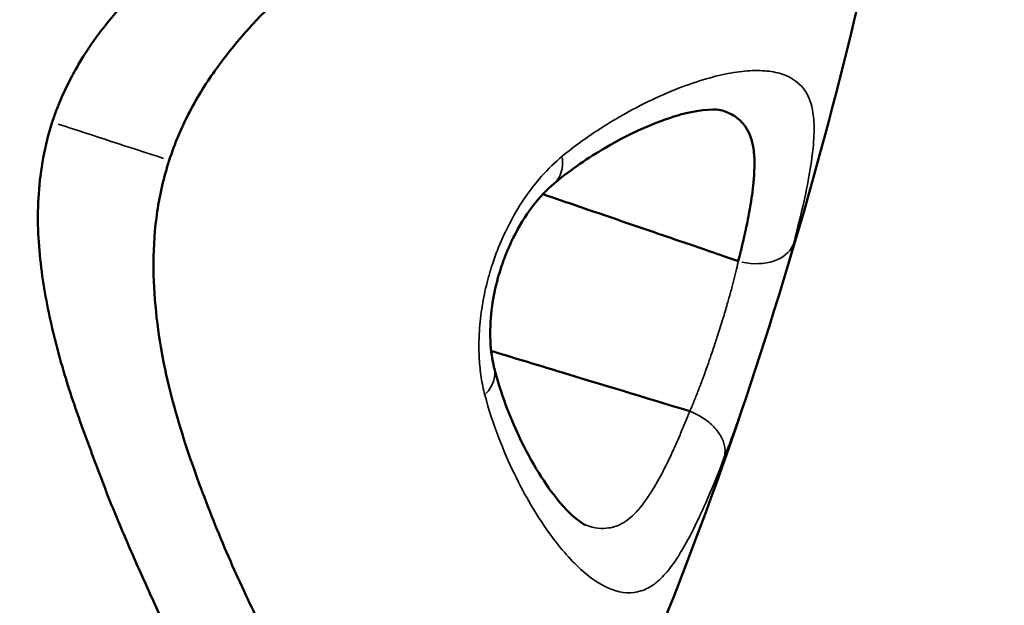
# Model space of a CAD drawing. Units: millimetres. Extents: x -6673 to 15823, y 0 to 13673.
# Drawn here: x -5778 to -5763, y 10699 to 10708 of the extents above; entities that cross this region are included whole.
import ezdxf

# ---------------------------------------------------------------- set-up
doc = ezdxf.new("R2010")
doc.units = ezdxf.units.MM
doc.layers.add('MD_Visible', color=7, linetype='Continuous', lineweight=50)
doc.layers.add('MD_Visible Narrow', color=7, linetype='Continuous', lineweight=35)
doc.styles.get("Standard").update_dxf_attribs({"font": 'Square-721-BT.ttf'})
doc.dimstyles.new('OLCU', dxfattribs={"dimtxt": 300, "dimasz": 150, "dimexe": 0.18, "dimexo": 0.0625, "dimgap": 50, "dimtad": 1, "dimdec": 0, "dimlfac": 0.1, "dimrnd": 5, "dimzin": 0, "dimdsep": 46, "dimtxsty": 'Standard', "dimcen": 0.09, "dimse1": 1, "dimse2": 1, "dimadec": 0, "dimazin": 0, "dimtfac": 1, "dimtdec": 0, "dimtofl": 0, "dimtmove": 0, "dimatfit": 3, "dimfxl": 1, "dimtolj": 1, "dimtzin": 0, "dimarcsym": 0})

# ---------------------------------------------------------------- blocks, each defined once
blk = doc.blocks.new('CustomObjectsInViewport6_0')
at = {"layer": 'MD_Visible', "extrusion": (0, 0, -1)}
blk.add_ellipse((4654.697, 9903.185), major_axis=(-119.085, 21.441), ratio=1, start_param=1.873789, end_param=4.681436, dxfattribs=at)
at = {"layer": 'MD_Visible'}
blk.add_ellipse((4654.697, 9903.182), major_axis=(123.022, -22.15), ratio=1, start_param=4.737947, end_param=6.423503, dxfattribs=at)
for points, knots in [([(4667.153, 9874.234), (4667.245, 9874.517), (4667.242, 9875.121), (4666.921, 9876.703), (4666.621, 9877.695), (4665.745, 9880.242), (4665.116, 9881.935), (4663.856, 9885.83), (4663.144, 9888.086), (4662.344, 9892.921), (4662.068, 9895.518), (4662.53, 9899.218), (4662.833, 9900.374), (4663.777, 9902.437), (4664.375, 9903.382), (4665.937, 9905.513), (4666.961, 9906.663), (4669.891, 9909.672), (4671.998, 9911.255), (4675.65, 9913.915), (4677.308, 9915.001), (4679.89, 9916.849), (4680.874, 9917.678), (4681.496, 9918.497), (4681.594, 9918.679), (4681.638, 9918.813)], [0, 0, 0, 0, 0.554, 0.554, 1.106693, 1.106693, 1.805369, 1.805369, 2.572117, 2.572117, 3.3473, 3.3473, 3.69565, 3.69565, 4.029115, 4.029115, 4.499094, 4.499094, 5.34244, 5.34244, 6.117203, 6.117203, 6.880972, 6.880972, 7.143778, 7.143778, 7.143778, 7.143778]), ([(4686.315, 9902.942), (4685.52, 9898.222), (4684.156, 9893.348), (4681.682, 9887.303), (4680.996, 9885.792), (4680.265, 9884.324)], [0, 0, 0, 0, 1.467401, 1.467401, 1.970108, 1.970108, 1.970108, 1.970108]), ([(4679.453, 9902.359), (4679.443, 9902.354), (4679.434, 9902.349), (4679.425, 9902.344), (4679.352, 9902.304), (4679.279, 9902.264), (4679.208, 9902.224), (4679.137, 9902.184), (4679.067, 9902.145), (4678.998, 9902.106), (4678.929, 9902.068), (4678.86, 9902.029), (4678.793, 9901.991), (4678.777, 9901.982), (4678.762, 9901.973), (4678.746, 9901.964), (4678.694, 9901.935), (4678.643, 9901.907), (4678.593, 9901.878), (4678.526, 9901.84), (4678.461, 9901.803), (4678.396, 9901.766), (4678.337, 9901.732), (4678.278, 9901.698), (4678.221, 9901.665), (4678.183, 9901.644), (4678.147, 9901.622), (4678.11, 9901.601), (4678.079, 9901.583), (4678.048, 9901.565), (4678.018, 9901.547), (4678.002, 9901.538), (4677.987, 9901.529), (4677.971, 9901.52), (4677.922, 9901.491), (4677.873, 9901.463), (4677.825, 9901.435), (4677.775, 9901.405), (4677.725, 9901.375), (4677.677, 9901.346), (4677.622, 9901.313), (4677.569, 9901.281), (4677.517, 9901.249), (4677.459, 9901.213), (4677.403, 9901.179), (4677.349, 9901.145), (4677.324, 9901.129), (4677.299, 9901.113), (4677.274, 9901.097), (4677.262, 9901.09), (4677.25, 9901.082), (4677.238, 9901.074), (4677.181, 9901.039), (4677.127, 9901.004), (4677.074, 9900.97), (4677.019, 9900.935), (4676.967, 9900.901), (4676.916, 9900.868), (4676.862, 9900.833), (4676.81, 9900.799), (4676.761, 9900.766), (4676.729, 9900.745), (4676.698, 9900.724), (4676.668, 9900.704), (4676.631, 9900.679), (4676.596, 9900.655), (4676.562, 9900.633), (4676.555, 9900.628), (4676.548, 9900.623), (4676.541, 9900.619), (4676.535, 9900.614), (4676.528, 9900.61), (4676.521, 9900.606), (4676.489, 9900.584), (4676.459, 9900.564), (4676.43, 9900.544), (4676.399, 9900.524), (4676.371, 9900.505), (4676.344, 9900.487), (4676.33, 9900.477), (4676.316, 9900.468), (4676.303, 9900.459), (4676.279, 9900.443), (4676.257, 9900.428), (4676.236, 9900.414), (4676.228, 9900.408), (4676.22, 9900.403), (4676.212, 9900.397), (4676.198, 9900.388), (4676.185, 9900.379), (4676.173, 9900.371), (4676.167, 9900.367), (4676.162, 9900.363), (4676.156, 9900.359), (4676.153, 9900.357), (4676.15, 9900.355), (4676.148, 9900.353), (4676.146, 9900.352), (4676.145, 9900.352), (4676.144, 9900.351), (4676.143, 9900.35), (4676.142, 9900.35), (4676.142, 9900.349), (4676.142, 9900.349), (4676.142, 9900.349), (4676.141, 9900.349), (4676.141, 9900.349), (4676.141, 9900.349), (4676.141, 9900.349), (4676.141, 9900.349), (4676.141, 9900.349), (4676.14, 9900.348), (4676.097, 9900.318), (4676.054, 9900.288), (4676.01, 9900.258), (4675.987, 9900.242), (4675.964, 9900.226), (4675.941, 9900.21), (4675.935, 9900.206), (4675.929, 9900.202), (4675.924, 9900.198), (4675.888, 9900.172), (4675.852, 9900.147), (4675.816, 9900.121), (4675.803, 9900.112), (4675.791, 9900.103), (4675.779, 9900.095), (4675.773, 9900.09), (4675.767, 9900.086), (4675.762, 9900.082), (4675.753, 9900.075), (4675.744, 9900.069), (4675.735, 9900.062), (4675.73, 9900.059), (4675.726, 9900.056), (4675.721, 9900.053), (4675.718, 9900.05), (4675.714, 9900.048), (4675.711, 9900.045), (4675.707, 9900.042), (4675.707, 9900.042), (4675.706, 9900.041), (4675.699, 9900.036), (4675.688, 9900.028), (4675.673, 9900.017), (4675.657, 9900.005), (4675.636, 9899.989), (4675.61, 9899.97), (4675.599, 9899.962), (4675.588, 9899.953), (4675.576, 9899.944), (4675.549, 9899.924), (4675.519, 9899.9), (4675.485, 9899.874), (4675.473, 9899.865), (4675.461, 9899.855), (4675.448, 9899.845), (4675.424, 9899.826), (4675.397, 9899.805), (4675.369, 9899.783), (4675.355, 9899.772), (4675.341, 9899.76), (4675.326, 9899.749), (4675.319, 9899.743), (4675.311, 9899.737), (4675.304, 9899.73), (4675.3, 9899.727), (4675.296, 9899.724), (4675.292, 9899.721), (4675.288, 9899.718), (4675.283, 9899.713), (4675.281, 9899.712), (4675.246, 9899.683), (4675.211, 9899.655), (4675.177, 9899.626), (4675.117, 9899.577), (4675.058, 9899.527), (4674.999, 9899.476), (4674.957, 9899.44), (4674.916, 9899.403), (4674.874, 9899.366), (4674.781, 9899.282), (4674.688, 9899.196), (4674.596, 9899.107), (4674.564, 9899.076), (4674.531, 9899.044), (4674.499, 9899.012), (4674.482, 9898.995), (4674.466, 9898.978), (4674.449, 9898.961), (4674.413, 9898.925), (4674.378, 9898.888), (4674.343, 9898.851), (4674.319, 9898.826), (4674.295, 9898.8), (4674.272, 9898.775), (4674.224, 9898.723), (4674.177, 9898.67), (4674.13, 9898.616), (4674.062, 9898.536), (4673.995, 9898.455), (4673.93, 9898.371), (4673.866, 9898.29), (4673.805, 9898.206), (4673.745, 9898.12), (4673.729, 9898.096), (4673.713, 9898.072), (4673.696, 9898.047), (4673.682, 9898.025), (4673.667, 9898.003), (4673.653, 9897.981), (4673.643, 9897.965), (4673.632, 9897.949), (4673.622, 9897.933), (4673.581, 9897.867), (4673.541, 9897.799), (4673.502, 9897.73), (4673.453, 9897.642), (4673.406, 9897.552), (4673.362, 9897.461), (4673.315, 9897.364), (4673.272, 9897.266), (4673.233, 9897.166), (4673.202, 9897.087), (4673.173, 9897.008), (4673.147, 9896.928)], [0, 0, 0, 0, 0.002558, 0.002558, 0.002558, 0.02318, 0.02318, 0.02318, 0.043678, 0.043678, 0.043678, 0.06418, 0.06418, 0.06418, 0.068991, 0.068991, 0.068991, 0.084774, 0.084774, 0.084774, 0.105708, 0.105708, 0.105708, 0.125, 0.125, 0.125, 0.137458, 0.137458, 0.137458, 0.148169, 0.148169, 0.148169, 0.153599, 0.153599, 0.153599, 0.171111, 0.171111, 0.171111, 0.189634, 0.189634, 0.189634, 0.210567, 0.210567, 0.210567, 0.233796, 0.233796, 0.233796, 0.24464, 0.24464, 0.24464, 0.25, 0.25, 0.25, 0.275144, 0.275144, 0.275144, 0.301309, 0.301309, 0.301309, 0.32941, 0.32941, 0.32941, 0.347664, 0.347664, 0.347664, 0.370378, 0.370378, 0.370378, 0.375, 0.375, 0.375, 0.37959, 0.37959, 0.37959, 0.401824, 0.401824, 0.401824, 0.425179, 0.425179, 0.425179, 0.4375, 0.4375, 0.4375, 0.459817, 0.459817, 0.459817, 0.46875, 0.46875, 0.46875, 0.484375, 0.484375, 0.484375, 0.492187, 0.492187, 0.492187, 0.496094, 0.496094, 0.496094, 0.498047, 0.498047, 0.498047, 0.499023, 0.499023, 0.499023, 0.499268, 0.499268, 0.499268, 0.499634, 0.499634, 0.499634, 0.5, 0.5, 0.5, 0.518719, 0.518719, 0.518719, 0.528767, 0.528767, 0.528767, 0.53125, 0.53125, 0.53125, 0.546875, 0.546875, 0.546875, 0.552161, 0.552161, 0.552161, 0.554687, 0.554687, 0.554687, 0.558594, 0.558594, 0.558594, 0.560547, 0.560547, 0.560547, 0.562012, 0.562012, 0.562012, 0.563673, 0.563673, 0.563673, 0.575304, 0.575304, 0.575304, 0.588434, 0.588434, 0.588434, 0.59375, 0.59375, 0.59375, 0.605352, 0.605352, 0.605352, 0.609375, 0.609375, 0.609375, 0.617188, 0.617188, 0.617188, 0.621094, 0.621094, 0.621094, 0.623047, 0.623047, 0.623047, 0.624023, 0.624023, 0.624023, 0.625, 0.625, 0.625, 0.640339, 0.640339, 0.640339, 0.66665, 0.66665, 0.66665, 0.685269, 0.685269, 0.685269, 0.727386, 0.727386, 0.727386, 0.742259, 0.742259, 0.742259, 0.75, 0.75, 0.75, 0.76661, 0.76661, 0.76661, 0.777758, 0.777758, 0.777758, 0.800499, 0.800499, 0.800499, 0.833761, 0.833761, 0.833761, 0.866021, 0.866021, 0.866021, 0.875, 0.875, 0.875, 0.883109, 0.883109, 0.883109, 0.888879, 0.888879, 0.888879, 0.912707, 0.912707, 0.912707, 0.94299, 0.94299, 0.94299, 0.97498, 0.97498, 0.97498, 1, 1, 1, 1]), ([(4683.362, 9897.115), (4683.322, 9897.126), (4683.096, 9897.14), (4682.457, 9896.964), (4682.05, 9896.8), (4681.348, 9896.389), (4681.085, 9896.216), (4680.818, 9895.993)], [0, 0, 0, 0, 0.2924952, 0.2924952, 0.5692928, 0.5692928, 0.718938, 0.718938, 0.718938, 0.718938]), ([(4683.634, 9894.804), (4683.647, 9894.854), (4683.659, 9894.902), (4683.67, 9894.949), (4683.679, 9894.983), (4683.687, 9895.016), (4683.694, 9895.049), (4683.698, 9895.063), (4683.701, 9895.076), (4683.704, 9895.089), (4683.715, 9895.138), (4683.726, 9895.184), (4683.735, 9895.23), (4683.739, 9895.247), (4683.743, 9895.264), (4683.747, 9895.281), (4683.753, 9895.309), (4683.758, 9895.336), (4683.764, 9895.362), (4683.775, 9895.419), (4683.786, 9895.474), (4683.796, 9895.527), (4683.803, 9895.564), (4683.809, 9895.599), (4683.815, 9895.634), (4683.818, 9895.653), (4683.822, 9895.671), (4683.824, 9895.689), (4683.827, 9895.706), (4683.83, 9895.722), (4683.832, 9895.739), (4683.836, 9895.765), (4683.84, 9895.791), (4683.844, 9895.816), (4683.853, 9895.884), (4683.861, 9895.948), (4683.867, 9896.009), (4683.869, 9896.035), (4683.871, 9896.06), (4683.873, 9896.085), (4683.874, 9896.098), (4683.875, 9896.112), (4683.876, 9896.125), (4683.878, 9896.147), (4683.879, 9896.168), (4683.879, 9896.189), (4683.882, 9896.254), (4683.882, 9896.314), (4683.88, 9896.371), (4683.879, 9896.394), (4683.878, 9896.416), (4683.876, 9896.437), (4683.875, 9896.454), (4683.873, 9896.47), (4683.871, 9896.487), (4683.864, 9896.551), (4683.852, 9896.609), (4683.837, 9896.663), (4683.834, 9896.672), (4683.831, 9896.681), (4683.828, 9896.69), (4683.824, 9896.701), (4683.821, 9896.712), (4683.816, 9896.723), (4683.796, 9896.776), (4683.77, 9896.824), (4683.739, 9896.867), (4683.735, 9896.873), (4683.73, 9896.879), (4683.726, 9896.884), (4683.721, 9896.891), (4683.715, 9896.898), (4683.71, 9896.905), (4683.709, 9896.906), (4683.707, 9896.907), (4683.706, 9896.909), (4683.664, 9896.958), (4683.615, 9896.999), (4683.559, 9897.032), (4683.501, 9897.067), (4683.436, 9897.095), (4683.364, 9897.115), (4683.363, 9897.115), (4683.363, 9897.115), (4683.362, 9897.115)], [0, 0, 0, 0, 0.000204626, 0.000204626, 0.000204626, 0.000354295, 0.000354295, 0.000354295, 0.00041635, 0.00041635, 0.00041635, 0.000640001, 0.000640001, 0.000640001, 0.000725669, 0.000725669, 0.000725669, 0.000864355, 0.000864355, 0.000864355, 0.001159442, 0.001159442, 0.001159442, 0.001361738, 0.001361738, 0.001361738, 0.001469992, 0.001469992, 0.001469992, 0.001568904, 0.001568904, 0.001568904, 0.00172887, 0.00172887, 0.00172887, 0.002153448, 0.002153448, 0.002153448, 0.002332083, 0.002332083, 0.002332083, 0.002431037, 0.002431037, 0.002431037, 0.002593305, 0.002593305, 0.002593305, 0.003100515, 0.003100515, 0.003100515, 0.003300758, 0.003300758, 0.003300758, 0.00345774, 0.00345774, 0.00345774, 0.004083896, 0.004083896, 0.004083896, 0.004188485, 0.004188485, 0.004188485, 0.004322175, 0.004322175, 0.004322175, 0.004987944, 0.004987944, 0.004987944, 0.005077187, 0.005077187, 0.005077187, 0.00518661, 0.00518661, 0.00518661, 0.005211144, 0.005211144, 0.005211144, 0.006025832, 0.006025832, 0.006025832, 0.006865054, 0.006865054, 0.006865054, 0.006872497, 0.006872497, 0.006872497, 0.006872497]), ([(4673.147, 9896.928), (4673.033, 9896.573), (4672.899, 9895.829), (4672.948, 9894.76), (4673.137, 9893.769), (4673.396, 9892.837), (4673.716, 9891.965), (4674.031, 9891.122), (4674.372, 9890.323), (4674.712, 9889.568), (4674.934, 9889.087), (4675.043, 9888.857)], [0, 0, 0, 0, 0.111597, 0.223193, 0.33479, 0.446386, 0.557983, 0.669579, 0.781176, 0.892772, 1, 1, 1, 1]), ([(4676.307, 9889.283), (4676.231, 9889.441), (4676.075, 9889.767), (4675.84, 9890.288), (4675.61, 9890.837), (4675.389, 9891.413), (4675.178, 9892.016), (4674.987, 9892.649), (4674.83, 9893.318), (4674.723, 9894.028), (4674.68, 9894.777), (4674.731, 9895.562), (4674.853, 9896.091), (4674.936, 9896.347)], [0, 0, 0, 0, 0.087126, 0.178413, 0.269701, 0.360988, 0.452276, 0.543563, 0.63485, 0.726138, 0.817425, 0.908713, 1, 1, 1, 1]), ([(4680.818, 9895.993), (4680.712, 9895.904), (4680.595, 9895.783), (4680.381, 9895.498), (4680.28, 9895.336), (4680.154, 9895.08), (4680.116, 9894.996), (4680.066, 9894.87), (4680.051, 9894.829), (4680.025, 9894.756), (4680.014, 9894.725), (4679.989, 9894.646), (4679.974, 9894.598), (4679.921, 9894.406), (4679.891, 9894.259), (4679.849, 9893.952), (4679.84, 9893.79), (4679.847, 9893.489), (4679.865, 9893.347), (4679.894, 9893.21), (4679.898, 9893.192), (4679.903, 9893.175)], [0, 0, 0, 0, 0.0673264, 0.0673264, 0.1287296, 0.1287296, 0.1564585, 0.1564585, 0.1697286, 0.1697286, 0.1796777, 0.1796777, 0.1946103, 0.1946103, 0.239782, 0.239782, 0.2930305, 0.2930305, 0.3497093, 0.3497093, 0.3584683, 0.3584683, 0.3584683, 0.3584683]), ([(4680.646, 9895.829), (4681.014, 9895.703), (4681.399, 9895.572), (4681.959, 9895.38), (4682.122, 9895.324), (4682.452, 9895.211), (4682.622, 9895.153), (4683.128, 9894.98), (4683.41, 9894.883), (4683.634, 9894.804)], [0.6869827, 0.6869827, 0.6869827, 0.6869827, 0.7632983, 0.7632983, 0.7937911, 0.7937911, 0.8242839, 0.8242839, 0.8852694, 0.8852694, 0.8852694, 0.8852694]), ([(4682.893, 9892.513), (4682.19, 9892.726), (4681.535, 9892.925), (4680.625, 9893.201), (4680.334, 9893.289), (4679.988, 9893.394), (4679.923, 9893.414), (4679.857, 9893.434)], [0.047511, 0.047511, 0.047511, 0.047511, 0.1969623, 0.1969623, 0.271688, 0.271688, 0.2893575, 0.2893575, 0.2893575, 0.2893575]), ([(4679.903, 9893.175), (4680.004, 9892.773), (4680.142, 9892.43), (4680.479, 9891.71), (4680.693, 9891.38), (4681.082, 9890.902), (4681.263, 9890.787), (4681.301, 9890.773)], [0.0001235, 0.0001235, 0.0001235, 0.0001235, 0.178263, 0.178263, 0.4344972, 0.4344972, 0.7188822, 0.7188822, 0.7188822, 0.7188822])]:
    blk.add_open_spline(points, degree=3, knots=knots, dxfattribs=at)
for points in [[(4674.936, 9896.347), (4675.019, 9896.604), (4675.232, 9897.104), (4675.652, 9897.767), (4676.127, 9898.349), (4676.631, 9898.86), (4677.15, 9899.309), (4677.677, 9899.709), (4678.202, 9900.072), (4678.72, 9900.408), (4679.229, 9900.718), (4679.563, 9900.909), (4679.729, 9901.001)], [(4683.362, 9897.115), (4683.362, 9897.115), (4683.362, 9897.115), (4683.362, 9897.115)]]:
    blk.add_open_spline(points, degree=3, dxfattribs=at)
at = {"layer": 'MD_Visible Narrow', "extrusion": (0, 0, -1)}
for centre, major_axis, ratio, start_param, end_param in [((4672.105, 9897.263), (9.399, -3.053), 0.000414, -1.450109, -1.274745), ((4683.763, 9895.295), (0.725, -0.192), 0.678331, 0.115951, 1.491658), ((4679.175, 9892.992), (0.727, 0.184), 0.665158, 0.04279, 0.78187)]:
    blk.add_ellipse(centre, major_axis=major_axis, ratio=ratio, start_param=start_param, end_param=end_param, dxfattribs=at)
at = {"layer": 'MD_Visible Narrow'}
blk.add_ellipse((4680.335, 9896.567), major_axis=(0.482, -0.574), ratio=0.663309, start_param=0.041057, end_param=0.77982, dxfattribs=at)
for points, knots in [([(4681.462, 9920.481), (4681.47, 9920.476), (4681.479, 9920.472), (4681.554, 9920.43), (4681.618, 9920.392), (4681.735, 9920.321), (4681.79, 9920.287), (4681.867, 9920.236), (4681.893, 9920.218), (4681.971, 9920.164), (4682.02, 9920.127), (4682.096, 9920.064), (4682.125, 9920.038), (4682.179, 9919.985), (4682.205, 9919.957), (4682.254, 9919.898), (4682.276, 9919.866), (4682.299, 9919.83), (4682.301, 9919.827), (4682.328, 9919.78), (4682.35, 9919.736), (4682.377, 9919.666), (4682.385, 9919.64), (4682.393, 9919.611), (4682.394, 9919.608), (4682.404, 9919.568), (4682.411, 9919.53), (4682.42, 9919.451), (4682.421, 9919.41), (4682.419, 9919.347), (4682.418, 9919.327), (4682.411, 9919.252), (4682.402, 9919.197), (4682.377, 9919.087), (4682.361, 9919.033), (4682.32, 9918.922), (4682.296, 9918.864), (4682.241, 9918.749), (4682.211, 9918.693), (4682.175, 9918.631), (4682.17, 9918.625), (4682.166, 9918.618), (4682.131, 9918.559), (4682.094, 9918.503), (4682.014, 9918.388), (4681.97, 9918.329), (4681.917, 9918.261), (4681.911, 9918.253), (4681.856, 9918.183), (4681.804, 9918.12), (4681.736, 9918.043), (4681.724, 9918.03), (4681.661, 9917.958), (4681.607, 9917.9), (4681.468, 9917.754), (4681.379, 9917.666), (4681.23, 9917.523), (4681.173, 9917.469), (4681.095, 9917.397), (4681.076, 9917.38), (4680.952, 9917.268), (4680.842, 9917.171), (4680.684, 9917.038), (4680.642, 9917.002), (4680.597, 9916.964), (4680.594, 9916.962), (4680.471, 9916.86), (4680.347, 9916.759), (4680.151, 9916.604), (4680.083, 9916.552), (4679.9, 9916.41), (4679.782, 9916.321), (4679.564, 9916.157), (4679.464, 9916.083), (4679.311, 9915.971), (4679.258, 9915.932), (4679.074, 9915.799), (4678.941, 9915.703), (4678.754, 9915.571), (4678.704, 9915.535), (4678.548, 9915.425), (4678.442, 9915.352), (4678.241, 9915.213), (4678.147, 9915.148), (4677.997, 9915.045), (4677.942, 9915.007), (4677.811, 9914.917), (4677.736, 9914.865), (4677.588, 9914.764), (4677.517, 9914.714), (4677.44, 9914.662), (4677.435, 9914.658), (4677.353, 9914.602), (4677.275, 9914.548), (4677.155, 9914.467), (4677.113, 9914.438), (4677.013, 9914.371), (4676.955, 9914.333), (4676.857, 9914.269), (4676.818, 9914.244), (4676.732, 9914.187), (4676.684, 9914.156), (4676.593, 9914.097), (4676.549, 9914.068), (4676.462, 9914.011), (4676.419, 9913.982), (4676.333, 9913.925), (4676.291, 9913.896), (4676.233, 9913.856), (4676.218, 9913.846), (4676.166, 9913.81), (4676.13, 9913.784), (4676.052, 9913.729), (4676.01, 9913.7), (4675.918, 9913.633), (4675.867, 9913.596), (4675.749, 9913.51), (4675.681, 9913.46), (4675.599, 9913.4), (4675.586, 9913.391), (4675.513, 9913.338), (4675.453, 9913.294), (4675.275, 9913.164), (4675.156, 9913.078), (4675.001, 9912.967), (4674.966, 9912.942), (4674.77, 9912.8), (4674.606, 9912.68), (4674.387, 9912.52), (4674.333, 9912.48), (4674.166, 9912.357), (4674.054, 9912.275), (4673.834, 9912.112), (4673.725, 9912.032), (4673.456, 9911.833), (4673.295, 9911.713), (4673.07, 9911.545), (4673.008, 9911.498), (4672.788, 9911.332), (4672.63, 9911.212), (4672.404, 9911.039), (4672.337, 9910.987), (4672.219, 9910.896), (4672.169, 9910.857), (4671.962, 9910.695), (4671.804, 9910.57), (4671.627, 9910.429), (4671.608, 9910.414), (4671.433, 9910.274), (4671.278, 9910.148), (4671.054, 9909.964), (4670.986, 9909.908), (4670.914, 9909.848), (4670.91, 9909.845), (4670.775, 9909.733), (4670.643, 9909.622), (4670.415, 9909.428), (4670.319, 9909.345), (4670.094, 9909.149), (4669.965, 9909.035), (4669.739, 9908.83), (4669.64, 9908.74), (4669.494, 9908.604), (4669.445, 9908.558), (4669.231, 9908.356), (4669.067, 9908.198), (4668.893, 9908.024), (4668.88, 9908.011), (4668.802, 9907.933), (4668.736, 9907.866), (4668.542, 9907.669), (4668.414, 9907.537), (4668.258, 9907.373), (4668.229, 9907.342), (4668.115, 9907.222), (4668.03, 9907.131), (4667.846, 9906.934), (4667.748, 9906.828), (4667.613, 9906.681), (4667.577, 9906.641), (4667.442, 9906.493), (4667.345, 9906.385), (4667.233, 9906.259), (4667.219, 9906.243), (4667.106, 9906.116), (4667.009, 9906.004), (4666.906, 9905.884), (4666.899, 9905.876), (4666.795, 9905.756), (4666.699, 9905.642), (4666.587, 9905.509), (4666.571, 9905.489), (4666.475, 9905.375), (4666.397, 9905.28), (4666.298, 9905.159), (4666.278, 9905.135), (4666.253, 9905.103), (4666.247, 9905.096), (4666.159, 9904.988), (4666.078, 9904.886), (4665.915, 9904.679), (4665.833, 9904.573), (4665.716, 9904.419), (4665.681, 9904.373), (4665.617, 9904.287), (4665.589, 9904.249), (4665.503, 9904.134), (4665.447, 9904.056), (4665.343, 9903.912), (4665.296, 9903.846), (4665.2, 9903.709), (4665.15, 9903.638), (4665.088, 9903.547), (4665.075, 9903.528), (4665.061, 9903.508), (4665.061, 9903.507), (4665.013, 9903.437), (4664.967, 9903.368), (4664.879, 9903.234), (4664.837, 9903.169), (4664.756, 9903.044), (4664.719, 9902.984), (4664.615, 9902.818), (4664.549, 9902.711), (4664.452, 9902.547), (4664.419, 9902.491), (4664.346, 9902.365), (4664.306, 9902.295), (4664.23, 9902.158), (4664.193, 9902.091), (4664.155, 9902.02), (4664.153, 9902.016), (4664.14, 9901.992), (4664.129, 9901.971), (4664.072, 9901.862), (4664.026, 9901.772), (4663.974, 9901.668), (4663.967, 9901.653), (4663.933, 9901.584), (4663.906, 9901.53), (4663.868, 9901.45), (4663.856, 9901.424), (4663.828, 9901.365), (4663.813, 9901.332), (4663.765, 9901.228), (4663.733, 9901.157), (4663.687, 9901.052), (4663.673, 9901.019), (4663.657, 9900.981), (4663.655, 9900.977), (4663.629, 9900.915), (4663.605, 9900.857), (4663.567, 9900.762), (4663.552, 9900.725), (4663.514, 9900.627), (4663.49, 9900.566), (4663.455, 9900.47), (4663.442, 9900.435), (4663.406, 9900.335), (4663.383, 9900.27), (4663.351, 9900.175), (4663.342, 9900.146), (4663.314, 9900.061), (4663.296, 9900.004), (4663.267, 9899.908), (4663.255, 9899.87), (4663.225, 9899.767), (4663.207, 9899.702), (4663.18, 9899.603), (4663.171, 9899.569), (4663.146, 9899.469), (4663.129, 9899.403), (4663.104, 9899.299), (4663.095, 9899.261), (4663.072, 9899.16), (4663.058, 9899.098), (4663.035, 9898.99), (4663.026, 9898.944), (4663.016, 9898.895), (4663.015, 9898.891), (4663.007, 9898.852), (4663, 9898.816), (4662.979, 9898.707), (4662.966, 9898.633), (4662.95, 9898.545), (4662.948, 9898.532), (4662.932, 9898.439), (4662.92, 9898.361), (4662.898, 9898.222), (4662.89, 9898.163), (4662.87, 9898.021), (4662.859, 9897.938), (4662.848, 9897.85), (4662.847, 9897.845), (4662.838, 9897.768), (4662.83, 9897.696), (4662.816, 9897.559), (4662.809, 9897.493), (4662.792, 9897.304), (4662.782, 9897.18), (4662.768, 9896.979), (4662.763, 9896.902), (4662.754, 9896.744), (4662.749, 9896.663), (4662.743, 9896.508), (4662.74, 9896.435), (4662.738, 9896.36), (4662.738, 9896.358), (4662.735, 9896.271), (4662.733, 9896.185), (4662.73, 9896.006), (4662.729, 9895.913), (4662.729, 9895.778), (4662.729, 9895.736), (4662.729, 9895.627), (4662.729, 9895.561), (4662.73, 9895.447), (4662.73, 9895.401), (4662.733, 9895.209), (4662.736, 9895.065), (4662.744, 9894.777), (4662.749, 9894.634), (4662.757, 9894.459), (4662.758, 9894.426), (4662.761, 9894.381), (4662.761, 9894.368), (4662.769, 9894.204), (4662.778, 9894.052), (4662.797, 9893.756), (4662.808, 9893.612), (4662.822, 9893.435), (4662.825, 9893.402), (4662.839, 9893.229), (4662.852, 9893.089), (4662.867, 9892.937), (4662.868, 9892.923), (4662.882, 9892.782), (4662.895, 9892.654), (4662.914, 9892.483), (4662.919, 9892.44), (4662.938, 9892.267), (4662.954, 9892.138), (4662.985, 9891.878), (4663.002, 9891.748), (4663.023, 9891.58), (4663.028, 9891.544), (4663.036, 9891.483), (4663.039, 9891.46), (4663.066, 9891.25), (4663.092, 9891.065), (4663.125, 9890.839), (4663.131, 9890.797), (4663.151, 9890.666), (4663.164, 9890.577), (4663.213, 9890.271), (4663.25, 9890.055), (4663.307, 9889.748), (4663.324, 9889.657), (4663.348, 9889.535), (4663.354, 9889.505), (4663.394, 9889.303), (4663.431, 9889.131), (4663.489, 9888.863), (4663.511, 9888.767), (4663.572, 9888.498), (4663.613, 9888.326), (4663.684, 9888.036), (4663.714, 9887.917), (4663.768, 9887.705), (4663.792, 9887.612), (4663.866, 9887.328), (4663.917, 9887.137), (4664.024, 9886.746), (4664.08, 9886.547), (4664.143, 9886.329), (4664.149, 9886.308), (4664.171, 9886.229), (4664.188, 9886.171), (4664.262, 9885.916), (4664.32, 9885.721), (4664.402, 9885.45), (4664.425, 9885.374), (4664.509, 9885.098), (4664.57, 9884.901), (4664.653, 9884.636), (4664.675, 9884.567), (4664.756, 9884.308), (4664.816, 9884.12), (4664.881, 9883.918), (4664.885, 9883.904), (4664.908, 9883.831), (4664.927, 9883.773), (4664.993, 9883.567), (4665.04, 9883.42), (4665.114, 9883.193), (4665.14, 9883.113), (4665.175, 9883.004), (4665.185, 9882.975), (4665.227, 9882.844), (4665.26, 9882.742), (4665.321, 9882.557), (4665.348, 9882.474), (4665.396, 9882.326), (4665.417, 9882.26), (4665.438, 9882.194), (4665.438, 9882.193), (4665.46, 9882.126), (4665.481, 9882.06), (4665.521, 9881.935), (4665.54, 9881.875), (4665.576, 9881.765), (4665.593, 9881.715), (4665.624, 9881.622), (4665.639, 9881.579), (4665.663, 9881.509), (4665.672, 9881.482), (4665.69, 9881.432), (4665.698, 9881.409), (4665.723, 9881.339), (4665.74, 9881.293), (4665.774, 9881.2), (4665.792, 9881.153), (4665.828, 9881.056), (4665.846, 9881.007), (4665.884, 9880.906), (4665.904, 9880.855), (4665.945, 9880.746), (4665.967, 9880.688), (4666.008, 9880.58), (4666.027, 9880.53), (4666.074, 9880.401), (4666.103, 9880.323), (4666.161, 9880.161), (4666.19, 9880.077), (4666.23, 9879.965), (4666.241, 9879.935), (4666.283, 9879.816), (4666.315, 9879.725), (4666.357, 9879.607), (4666.367, 9879.577), (4666.414, 9879.445), (4666.45, 9879.342), (4666.49, 9879.23), (4666.494, 9879.219), (4666.545, 9879.074), (4666.591, 9878.941), (4666.653, 9878.763), (4666.669, 9878.716), (4666.754, 9878.468), (4666.82, 9878.271), (4666.902, 9878.019), (4666.921, 9877.96), (4666.947, 9877.881), (4666.954, 9877.859), (4667.011, 9877.682), (4667.059, 9877.528), (4667.138, 9877.27), (4667.169, 9877.164), (4667.234, 9876.943), (4667.267, 9876.828), (4667.323, 9876.622), (4667.348, 9876.532), (4667.379, 9876.411), (4667.387, 9876.379), (4667.396, 9876.344), (4667.397, 9876.34), (4667.412, 9876.28), (4667.426, 9876.223), (4667.473, 9876.033), (4667.502, 9875.903), (4667.537, 9875.741), (4667.544, 9875.707), (4667.551, 9875.669), (4667.552, 9875.665), (4667.58, 9875.528), (4667.603, 9875.4), (4667.634, 9875.206), (4667.644, 9875.138), (4667.669, 9874.953), (4667.681, 9874.84), (4667.695, 9874.664), (4667.699, 9874.599), (4667.707, 9874.429), (4667.707, 9874.327), (4667.702, 9874.176), (4667.699, 9874.123), (4667.694, 9874.063), (4667.693, 9874.054), (4667.685, 9873.976), (4667.676, 9873.911), (4667.654, 9873.792), (4667.641, 9873.738), (4667.609, 9873.626), (4667.589, 9873.569), (4667.563, 9873.507), (4667.559, 9873.498), (4667.536, 9873.449), (4667.516, 9873.411), (4667.47, 9873.334), (4667.442, 9873.296), (4667.386, 9873.229), (4667.358, 9873.199), (4667.319, 9873.163), (4667.309, 9873.155), (4667.289, 9873.139), (4667.278, 9873.13), (4667.227, 9873.092), (4667.184, 9873.066), (4667.097, 9873.023), (4667.053, 9873.006), (4666.996, 9872.989), (4666.986, 9872.986), (4666.93, 9872.972), (4666.883, 9872.963), (4666.785, 9872.951), (4666.735, 9872.948), (4666.644, 9872.945), (4666.604, 9872.945), (4666.533, 9872.946), (4666.502, 9872.947), (4666.399, 9872.951), (4666.323, 9872.957), (4666.184, 9872.969), (4666.122, 9872.976), (4666.049, 9872.984), (4666.04, 9872.985), (4666.03, 9872.987)], [0.02533121, 0.02533121, 0.02533121, 0.02533121, 0.02541545, 0.02541545, 0.02610301, 0.02610301, 0.02675104, 0.02675104, 0.02708434, 0.02708434, 0.02780074, 0.02780074, 0.02827826, 0.02827826, 0.02877522, 0.02877522, 0.02930885, 0.02930885, 0.02936589, 0.02936589, 0.03006537, 0.03006537, 0.03045351, 0.03045351, 0.03050172, 0.03050172, 0.03105263, 0.03105263, 0.03164069, 0.03164069, 0.03192005, 0.03192005, 0.0326585, 0.0326585, 0.03334653, 0.03334653, 0.03405694, 0.03405694, 0.03472506, 0.03472506, 0.03476735, 0.03480402, 0.03480402, 0.03544149, 0.03544149, 0.0360868, 0.0360868, 0.0361736, 0.0361736, 0.03683483, 0.03683483, 0.03697927, 0.03697927, 0.03757973, 0.03757973, 0.03846263, 0.03846263, 0.03898995, 0.03898995, 0.03915452, 0.03915452, 0.04006896, 0.04006896, 0.04039683, 0.04039683, 0.04041862, 0.04041862, 0.04132977, 0.04132977, 0.04179438, 0.04179438, 0.04256423, 0.04256423, 0.04318474, 0.04318474, 0.04350502, 0.04350502, 0.04428783, 0.04428783, 0.04457752, 0.04457752, 0.04516989, 0.04516989, 0.04568027, 0.04568027, 0.04597557, 0.04597557, 0.04637173, 0.04637173, 0.04674195, 0.04674195, 0.0467679, 0.0467679, 0.04716232, 0.04716232, 0.04737443, 0.04737443, 0.04766301, 0.04766301, 0.04785552, 0.04785552, 0.04808506, 0.04808506, 0.04829534, 0.04829534, 0.0485008, 0.0485008, 0.04870112, 0.04870112, 0.04877367, 0.04877367, 0.04894315, 0.04894315, 0.04913995, 0.04913995, 0.04937497, 0.04937497, 0.04969225, 0.04969225, 0.04975316, 0.04975316, 0.05003077, 0.05003077, 0.05057537, 0.05057537, 0.05073332, 0.05073332, 0.05146615, 0.05146615, 0.05170892, 0.05170892, 0.05220602, 0.05220602, 0.05268344, 0.05268344, 0.05338703, 0.05338703, 0.05365721, 0.05365721, 0.05434056, 0.05434056, 0.05463014, 0.05463014, 0.05484576, 0.05484576, 0.05552084, 0.05552084, 0.05560221, 0.05560221, 0.05626687, 0.05626687, 0.05655653, 0.05655653, 0.0565734, 0.0565734, 0.05713315, 0.05713315, 0.0575433, 0.0575433, 0.0580942, 0.0580942, 0.05851906, 0.05851906, 0.05873178, 0.05873178, 0.05945455, 0.05945455, 0.05951087, 0.05951087, 0.05980575, 0.05980575, 0.06038505, 0.06038505, 0.06051703, 0.06051703, 0.06090703, 0.06090703, 0.06136031, 0.06136031, 0.06152942, 0.06152942, 0.06198387, 0.06198387, 0.06205252, 0.06205252, 0.06251133, 0.06251133, 0.06254425, 0.06254425, 0.06300325, 0.06300325, 0.06308228, 0.06308228, 0.0634628, 0.0634628, 0.06356032, 0.06356032, 0.06358848, 0.06358848, 0.06398663, 0.06398663, 0.06439538, 0.06439538, 0.06457427, 0.06457427, 0.06471889, 0.06471889, 0.06501187, 0.06501187, 0.06525753, 0.06525753, 0.06552021, 0.06552021, 0.06559041, 0.06559041, 0.06559426, 0.06559426, 0.06584537, 0.06584537, 0.06608043, 0.06608043, 0.06629594, 0.06629594, 0.06667447, 0.06667447, 0.06687275, 0.06687275, 0.0671171, 0.0671171, 0.06734848, 0.06734848, 0.06736146, 0.06736146, 0.06743278, 0.06743278, 0.06773458, 0.06773458, 0.06778512, 0.06778512, 0.06796603, 0.06796603, 0.068053, 0.068053, 0.06816194, 0.06816194, 0.06839831, 0.06839831, 0.06850622, 0.06850622, 0.06852041, 0.06852041, 0.0687075, 0.0687075, 0.06882597, 0.06882597, 0.069021, 0.069021, 0.06913065, 0.06913065, 0.06933806, 0.06933806, 0.06942913, 0.06942913, 0.06960803, 0.06960803, 0.06972883, 0.06972883, 0.0699321, 0.0699321, 0.07003771, 0.07003771, 0.07024413, 0.07024413, 0.07036159, 0.07036159, 0.070556, 0.070556, 0.07069566, 0.07069566, 0.07070825, 0.07070825, 0.07081756, 0.07081756, 0.07104619, 0.07104619, 0.07108848, 0.07108848, 0.07133081, 0.07133081, 0.07151376, 0.07151376, 0.07176615, 0.07176615, 0.07178328, 0.07178328, 0.07200187, 0.07200187, 0.07220183, 0.07220183, 0.07257794, 0.07257794, 0.07281047, 0.07281047, 0.07305789, 0.07305789, 0.07327996, 0.07327996, 0.07328548, 0.07328548, 0.07354669, 0.07354669, 0.07382941, 0.07382941, 0.07395853, 0.07395853, 0.07416154, 0.07416154, 0.07430452, 0.07430452, 0.07474658, 0.07474658, 0.07518469, 0.07518469, 0.07528611, 0.07528611, 0.07532452, 0.07532452, 0.07579323, 0.07579323, 0.07624292, 0.07624292, 0.07634647, 0.07634647, 0.07678521, 0.07678521, 0.0768271, 0.0768271, 0.07723086, 0.07723086, 0.0773674, 0.0773674, 0.07777763, 0.07777763, 0.07819265, 0.07819265, 0.07830904, 0.07830904, 0.07838436, 0.07838436, 0.07897486, 0.07897486, 0.07910836, 0.07910836, 0.07939317, 0.07939317, 0.08009031, 0.08009031, 0.08038701, 0.08038701, 0.08048429, 0.08048429, 0.08104692, 0.08104692, 0.08136636, 0.08136636, 0.0819402, 0.0819402, 0.08234199, 0.08234199, 0.08265954, 0.08265954, 0.08331831, 0.08331831, 0.08401636, 0.08401636, 0.08408958, 0.08408958, 0.08429508, 0.08429508, 0.08499634, 0.08499634, 0.08527234, 0.08527234, 0.08599668, 0.08599668, 0.08625029, 0.08625029, 0.08695645, 0.08695645, 0.08701004, 0.08701004, 0.08722923, 0.08722923, 0.0877898, 0.0877898, 0.08809767, 0.08809767, 0.08820948, 0.08820948, 0.08860336, 0.08860336, 0.08892908, 0.08892908, 0.08918529, 0.08918529, 0.08919051, 0.08919051, 0.08944973, 0.08944973, 0.08968872, 0.08968872, 0.08989075, 0.08989075, 0.09006689, 0.09006689, 0.09017704, 0.09017704, 0.09027292, 0.09027292, 0.09046732, 0.09046732, 0.0906674, 0.0906674, 0.09088033, 0.09088033, 0.09110433, 0.09110433, 0.09136054, 0.09136054, 0.09158613, 0.09158613, 0.09193671, 0.09193671, 0.09231546, 0.09231546, 0.09244817, 0.09244817, 0.09286316, 0.09286316, 0.09299909, 0.09299909, 0.0934833, 0.0934833, 0.09353579, 0.09353579, 0.0941787, 0.0941787, 0.09441267, 0.09441267, 0.09540744, 0.09540744, 0.09571104, 0.09571104, 0.09582338, 0.09582338, 0.09664589, 0.09664589, 0.0972313, 0.0972313, 0.0978863, 0.0978863, 0.09841786, 0.09841786, 0.09860742, 0.09860742, 0.09862946, 0.09862946, 0.09897392, 0.09897392, 0.09980783, 0.09980783, 0.10003698, 0.10003698, 0.10006155, 0.10006155, 0.10095509, 0.10095509, 0.10145906, 0.10145906, 0.10234412, 0.10234412, 0.10288841, 0.10288841, 0.10380693, 0.10380693, 0.10431718, 0.10431718, 0.10441205, 0.10441205, 0.10510411, 0.10510411, 0.10573708, 0.10573708, 0.10646214, 0.10646214, 0.1065873, 0.1065873, 0.10714544, 0.10714544, 0.10779486, 0.10779486, 0.10837997, 0.10837997, 0.10855995, 0.10855995, 0.10876255, 0.10876255, 0.10948258, 0.10948258, 0.11015258, 0.11015258, 0.11030276, 0.11030276, 0.1109378, 0.1109378, 0.11156096, 0.11156096, 0.11201676, 0.11201676, 0.11235128, 0.11235128, 0.11311305, 0.11311305, 0.11368367, 0.11368367, 0.11376703, 0.11376703, 0.11376703, 0.11376703]), ([(4680.943, 9896.41), (4681.13, 9896.563), (4681.312, 9896.693), (4681.668, 9896.925), (4681.841, 9897.026), (4682.177, 9897.207), (4682.34, 9897.286), (4682.649, 9897.421), (4682.796, 9897.478), (4683.217, 9897.621), (4683.468, 9897.68), (4683.802, 9897.717), (4683.906, 9897.721), (4684.098, 9897.711), (4684.185, 9897.698), (4684.42, 9897.632), (4684.545, 9897.553), (4684.678, 9897.379), (4684.713, 9897.312), (4684.764, 9897.157), (4684.78, 9897.07), (4684.795, 9896.872), (4684.794, 9896.761), (4684.776, 9896.511), (4684.759, 9896.371), (4684.709, 9896.061), (4684.676, 9895.893), (4684.593, 9895.519), (4684.543, 9895.315), (4684.482, 9895.084)], [0, 0, 0, 0, 0.00097591, 0.00097591, 0.00195182, 0.00195182, 0.00292773, 0.00292773, 0.00390364, 0.00390364, 0.00585547, 0.00585547, 0.00683138, 0.00683138, 0.00780729, 0.00780729, 0.00975911, 0.00975911, 0.01073502, 0.01073502, 0.01171093, 0.01171093, 0.01268684, 0.01268684, 0.01366276, 0.01366276, 0.01463867, 0.01463867, 0.01561458, 0.01561458, 0.01561458, 0.01561458]), ([(4679.76, 9892.762), (4679.737, 9892.847), (4679.719, 9892.936), (4679.691, 9893.12), (4679.681, 9893.216), (4679.669, 9893.412), (4679.668, 9893.513), (4679.672, 9893.639), (4679.673, 9893.662), (4679.674, 9893.687), (4679.674, 9893.688), (4679.68, 9893.815), (4679.693, 9893.944), (4679.719, 9894.119), (4679.727, 9894.164), (4679.735, 9894.211), (4679.735, 9894.211), (4679.735, 9894.212), (4679.757, 9894.33), (4679.785, 9894.45), (4679.834, 9894.627), (4679.852, 9894.686), (4679.871, 9894.744), (4679.871, 9894.745), (4679.911, 9894.868), (4679.957, 9894.99), (4680.029, 9895.158), (4680.052, 9895.207), (4680.075, 9895.255), (4680.075, 9895.255), (4680.153, 9895.419), (4680.239, 9895.571), (4680.332, 9895.713), (4680.332, 9895.714), (4680.332, 9895.714), (4680.399, 9895.816), (4680.47, 9895.913), (4680.571, 9896.037), (4680.599, 9896.07), (4680.628, 9896.103), (4680.628, 9896.104), (4680.731, 9896.22), (4680.836, 9896.321), (4680.943, 9896.41)], [0, 0, 0, 0, 0.000352372, 0.000352372, 0.000701776, 0.000701776, 0.001043271, 0.001043271, 0.001119449, 0.001119449, 0.001122579, 0.001122579, 0.001536248, 0.001536248, 0.001679173, 0.001679173, 0.001681332, 0.001681332, 0.001681332, 0.002052729, 0.002052729, 0.002238898, 0.002239302, 0.002239302, 0.002239302, 0.00263349, 0.00263349, 0.002797294, 0.002797294, 0.002798622, 0.002798622, 0.003356111, 0.003356111, 0.003358347, 0.003358347, 0.003358347, 0.003759898, 0.003759898, 0.003916139, 0.003916139, 0.003918071, 0.003918071, 0.004477796, 0.004477796, 0.004477796, 0.004477796]), ([(4684.482, 9895.084), (4684.47, 9895.04), (4684.458, 9894.995), (4684.446, 9894.948), (4684.433, 9894.902), (4684.42, 9894.854), (4684.406, 9894.805), (4684.398, 9894.777), (4684.39, 9894.748), (4684.381, 9894.719), (4684.364, 9894.659), (4684.347, 9894.598), (4684.329, 9894.536), (4684.31, 9894.473), (4684.291, 9894.409), (4684.272, 9894.344), (4684.269, 9894.334), (4684.266, 9894.325), (4684.263, 9894.315), (4684.231, 9894.209), (4684.198, 9894.099), (4684.163, 9893.988), (4684.152, 9893.952), (4684.141, 9893.916), (4684.13, 9893.879), (4684.09, 9893.754), (4684.05, 9893.628), (4684.009, 9893.501), (4684.002, 9893.478), (4683.994, 9893.455), (4683.987, 9893.432), (4683.986, 9893.428), (4683.985, 9893.425), (4683.983, 9893.421), (4683.95, 9893.318), (4683.916, 9893.215), (4683.882, 9893.113), (4683.868, 9893.069), (4683.853, 9893.026), (4683.839, 9892.983), (4683.837, 9892.978), (4683.836, 9892.974), (4683.834, 9892.97), (4683.799, 9892.865), (4683.764, 9892.761), (4683.729, 9892.659), (4683.716, 9892.623), (4683.704, 9892.587), (4683.691, 9892.551), (4683.689, 9892.546), (4683.688, 9892.542), (4683.686, 9892.537), (4683.664, 9892.473), (4683.642, 9892.41), (4683.62, 9892.349), (4683.598, 9892.288), (4683.577, 9892.228), (4683.555, 9892.17), (4683.553, 9892.163), (4683.551, 9892.156), (4683.548, 9892.15), (4683.502, 9892.023), (4683.458, 9891.904), (4683.415, 9891.793)], [0, 0, 0, 0, 0.000184414, 0.000184414, 0.000184414, 0.000369931, 0.000369931, 0.000369931, 0.000477936, 0.000477936, 0.000477936, 0.000699816, 0.000699816, 0.000699816, 0.000923226, 0.000923226, 0.000923226, 0.000955872, 0.000955872, 0.000955872, 0.001316543, 0.001316543, 0.001316543, 0.001433808, 0.001433808, 0.001433808, 0.001838896, 0.001838896, 0.001838896, 0.001911743, 0.001911743, 0.001911743, 0.001923071, 0.001923071, 0.001923071, 0.002249299, 0.002249299, 0.002249299, 0.002389679, 0.002389679, 0.002389679, 0.002403549, 0.002403549, 0.002403549, 0.002746064, 0.002746064, 0.002746064, 0.002867615, 0.002867615, 0.002867615, 0.002884161, 0.002884161, 0.002884161, 0.003101587, 0.003101587, 0.003101587, 0.003320398, 0.003320398, 0.003320398, 0.003345551, 0.003345551, 0.003345551, 0.003823487, 0.003823487, 0.003823487, 0.003823487]), ([(4682.893, 9892.513), (4682.916, 9892.564), (4682.938, 9892.618), (4682.961, 9892.674), (4682.984, 9892.73), (4683.007, 9892.788), (4683.03, 9892.849), (4683.052, 9892.904), (4683.073, 9892.962), (4683.095, 9893.021), (4683.097, 9893.027), (4683.099, 9893.032), (4683.101, 9893.037), (4683.126, 9893.107), (4683.152, 9893.177), (4683.177, 9893.249), (4683.186, 9893.273), (4683.194, 9893.298), (4683.202, 9893.322), (4683.204, 9893.327), (4683.206, 9893.331), (4683.207, 9893.336), (4683.231, 9893.404), (4683.254, 9893.474), (4683.277, 9893.544), (4683.288, 9893.575), (4683.298, 9893.606), (4683.308, 9893.637), (4683.309, 9893.64), (4683.31, 9893.644), (4683.312, 9893.648), (4683.34, 9893.735), (4683.367, 9893.822), (4683.393, 9893.907), (4683.398, 9893.922), (4683.402, 9893.936), (4683.407, 9893.951), (4683.43, 9894.028), (4683.453, 9894.105), (4683.474, 9894.18), (4683.482, 9894.206), (4683.489, 9894.232), (4683.496, 9894.258), (4683.514, 9894.32), (4683.53, 9894.38), (4683.546, 9894.439), (4683.56, 9894.495), (4683.575, 9894.55), (4683.588, 9894.603), (4683.601, 9894.656), (4683.613, 9894.707), (4683.624, 9894.756), (4683.628, 9894.772), (4683.631, 9894.787), (4683.634, 9894.804)], [0, 0, 0, 0, 0.000218539, 0.000218539, 0.000218539, 0.000437625, 0.000437625, 0.000437625, 0.000638513, 0.000638513, 0.000638513, 0.000656605, 0.000656605, 0.000656605, 0.000890729, 0.000890729, 0.000890729, 0.000969742, 0.000969742, 0.000969742, 0.000984908, 0.000984908, 0.000984908, 0.001204115, 0.001204115, 0.001204115, 0.001300844, 0.001300844, 0.001300844, 0.00131321, 0.00131321, 0.00131321, 0.001585518, 0.001585518, 0.001585518, 0.001631963, 0.001631963, 0.001631963, 0.001877228, 0.001877228, 0.001877228, 0.001963186, 0.001963186, 0.001963186, 0.002168632, 0.002168632, 0.002168632, 0.002366563, 0.002366563, 0.002366563, 0.002562688, 0.002562688, 0.002562688, 0.002626421, 0.002626421, 0.002626421, 0.002626421]), ([(4683.415, 9891.793), (4683.328, 9891.566), (4683.247, 9891.369), (4683.093, 9891.013), (4683.02, 9890.854), (4682.878, 9890.57), (4682.809, 9890.445), (4682.676, 9890.23), (4682.611, 9890.138), (4682.482, 9889.983), (4682.417, 9889.92), (4682.285, 9889.823), (4682.217, 9889.788), (4682.006, 9889.723), (4681.86, 9889.732), (4681.554, 9889.842), (4681.395, 9889.945), (4681.061, 9890.248), (4680.891, 9890.443), (4680.549, 9890.927), (4680.377, 9891.213), (4680.128, 9891.729), (4680.046, 9891.915), (4679.893, 9892.314), (4679.821, 9892.528), (4679.76, 9892.762)], [0, 0, 0, 0, 0.00096416, 0.00096416, 0.00192831, 0.00192831, 0.00289247, 0.00289247, 0.00385662, 0.00385662, 0.00482078, 0.00482078, 0.00578493, 0.00578493, 0.00771324, 0.00771324, 0.00964155, 0.00964155, 0.01156986, 0.01156986, 0.01349817, 0.01349817, 0.01446233, 0.01446233, 0.01542648, 0.01542648, 0.01542648, 0.01542648]), ([(4681.301, 9890.773), (4681.304, 9890.772), (4681.307, 9890.771), (4681.309, 9890.77), (4681.37, 9890.747), (4681.43, 9890.733), (4681.488, 9890.726), (4681.545, 9890.719), (4681.601, 9890.72), (4681.657, 9890.729), (4681.671, 9890.731), (4681.686, 9890.734), (4681.7, 9890.737), (4681.704, 9890.738), (4681.708, 9890.739), (4681.712, 9890.74), (4681.719, 9890.742), (4681.726, 9890.744), (4681.732, 9890.746), (4681.776, 9890.758), (4681.819, 9890.776), (4681.861, 9890.8), (4681.876, 9890.808), (4681.891, 9890.817), (4681.906, 9890.827), (4681.913, 9890.832), (4681.92, 9890.837), (4681.928, 9890.842), (4681.968, 9890.871), (4682.008, 9890.905), (4682.047, 9890.944), (4682.061, 9890.959), (4682.075, 9890.974), (4682.089, 9890.989), (4682.097, 9890.998), (4682.105, 9891.007), (4682.113, 9891.016), (4682.146, 9891.054), (4682.179, 9891.096), (4682.212, 9891.143), (4682.232, 9891.17), (4682.252, 9891.199), (4682.272, 9891.23), (4682.28, 9891.242), (4682.288, 9891.254), (4682.296, 9891.267), (4682.303, 9891.278), (4682.31, 9891.29), (4682.318, 9891.301), (4682.34, 9891.337), (4682.362, 9891.375), (4682.385, 9891.414), (4682.411, 9891.459), (4682.437, 9891.507), (4682.463, 9891.557), (4682.471, 9891.571), (4682.478, 9891.585), (4682.486, 9891.6), (4682.502, 9891.632), (4682.519, 9891.666), (4682.536, 9891.7), (4682.543, 9891.714), (4682.55, 9891.727), (4682.556, 9891.741), (4682.579, 9891.787), (4682.602, 9891.835), (4682.625, 9891.886), (4682.635, 9891.907), (4682.645, 9891.929), (4682.655, 9891.951), (4682.659, 9891.96), (4682.663, 9891.969), (4682.667, 9891.978), (4682.672, 9891.99), (4682.678, 9892.002), (4682.683, 9892.015), (4682.703, 9892.059), (4682.723, 9892.105), (4682.743, 9892.152), (4682.756, 9892.182), (4682.769, 9892.213), (4682.783, 9892.245), (4682.79, 9892.261), (4682.796, 9892.277), (4682.803, 9892.293), (4682.822, 9892.339), (4682.842, 9892.387), (4682.862, 9892.437), (4682.872, 9892.462), (4682.883, 9892.487), (4682.893, 9892.513)], [0.007020489, 0.007020489, 0.007020489, 0.007020489, 0.007054277, 0.007054277, 0.007054277, 0.007791033, 0.007791033, 0.007791033, 0.008509965, 0.008509965, 0.008509965, 0.008700813, 0.008700813, 0.008700813, 0.008751043, 0.008751043, 0.008751043, 0.008842346, 0.008842346, 0.008842346, 0.009418692, 0.009418692, 0.009418692, 0.009626147, 0.009626147, 0.009626147, 0.009730504, 0.009730504, 0.009730504, 0.010296078, 0.010296078, 0.010296078, 0.010501252, 0.010501252, 0.010501252, 0.010612885, 0.010612885, 0.010612885, 0.011091231, 0.011091231, 0.011091231, 0.011376356, 0.011376356, 0.011376356, 0.011488367, 0.011488367, 0.011488367, 0.011590898, 0.011590898, 0.011590898, 0.011900143, 0.011900143, 0.011900143, 0.01225146, 0.01225146, 0.01225146, 0.012350464, 0.012350464, 0.012350464, 0.012572403, 0.012572403, 0.012572403, 0.012658973, 0.012658973, 0.012658973, 0.01295115, 0.01295115, 0.01295115, 0.013075741, 0.013075741, 0.013075741, 0.013126565, 0.013126565, 0.013126565, 0.013194578, 0.013194578, 0.013194578, 0.013435849, 0.013435849, 0.013435849, 0.013590763, 0.013590763, 0.013590763, 0.013668857, 0.013668857, 0.013668857, 0.013891088, 0.013891088, 0.013891088, 0.014001669, 0.014001669, 0.014001669, 0.014001669]), ([(4683.415, 9891.793), (4683.421, 9891.813), (4683.426, 9891.834), (4683.429, 9891.855), (4683.431, 9891.877), (4683.432, 9891.9), (4683.431, 9891.923), (4683.429, 9891.948), (4683.426, 9891.973), (4683.419, 9891.998), (4683.413, 9892.025), (4683.404, 9892.051), (4683.392, 9892.078), (4683.38, 9892.106), (4683.365, 9892.135), (4683.347, 9892.162), (4683.34, 9892.173), (4683.333, 9892.184), (4683.325, 9892.195), (4683.306, 9892.221), (4683.284, 9892.247), (4683.26, 9892.272), (4683.237, 9892.297), (4683.211, 9892.321), (4683.183, 9892.344), (4683.158, 9892.365), (4683.132, 9892.385), (4683.104, 9892.403), (4683.078, 9892.421), (4683.05, 9892.438), (4683.021, 9892.453), (4682.994, 9892.468), (4682.966, 9892.482), (4682.937, 9892.495), (4682.922, 9892.501), (4682.908, 9892.507), (4682.893, 9892.513)], [0, 0, 0, 0, 0.08252, 0.08252, 0.08252, 0.167893, 0.167893, 0.167893, 0.259646, 0.259646, 0.259646, 0.356236, 0.356236, 0.356236, 0.459506, 0.459506, 0.459506, 0.5, 0.5, 0.5, 0.599912, 0.599912, 0.599912, 0.699934, 0.699934, 0.699934, 0.789552, 0.789552, 0.789552, 0.875988, 0.875988, 0.875988, 0.958872, 0.958872, 0.958872, 1, 1, 1, 1])]:
    blk.add_open_spline(points, degree=3, knots=knots, dxfattribs=at)
blk.add_open_spline([(4681.301, 9890.773), (4681.301, 9890.773), (4681.301, 9890.773), (4681.301, 9890.773)], degree=3, dxfattribs=at)
blk = doc.blocks.new('*D26')
at = {"color": 0, "lineweight": -2, "transparency": 16777216}
blk.add_line((-6049.942, 13272.151), (-1310.713, 13272.151), dxfattribs=at)
at = {"color": 0, "transparency": 16777216}
for points in [[(-6049.942, 13297.151), (-6049.942, 13247.151), (-6199.942, 13272.151)], [(-1310.713, 13297.151), (-1310.713, 13247.151), (-1160.713, 13272.151)]]:
    blk.add_solid(points, dxfattribs=at)
at = {"layer": 'Defpoints', "color": 0, "transparency": 16777216}
for p in [(-1160.713, 13272.151), (-6199.942, 9701.609), (-1160.713, 9458.098)]:
    blk.add_point(p, dxfattribs=at)
at = {"color": 0, "transparency": 16777216, "insert": (-3680.328, 13475.777), "char_height": 300, "attachment_point": 5}
blk.add_mtext('\\A1;505', dxfattribs=at)
blk = doc.blocks.new('*D27')
at = {"color": 0, "lineweight": -2, "transparency": 16777216}
blk.add_line((-6274.374, 13080.702), (-6274.374, 7660.505), dxfattribs=at)
at = {"color": 0, "transparency": 16777216}
for points in [[(-6299.374, 13080.702), (-6249.374, 13080.702), (-6274.374, 13230.702)], [(-6299.374, 7660.505), (-6249.374, 7660.505), (-6274.374, 7510.505)]]:
    blk.add_solid(points, dxfattribs=at)
at = {"layer": 'Defpoints', "color": 0, "transparency": 16777216}
for p in [(-2029.296, 13230.702), (-6274.374, 7510.505), (-4053.667, 7510.505)]:
    blk.add_point(p, dxfattribs=at)
at = {"color": 0, "transparency": 16777216, "insert": (-6476.188, 10370.603), "char_height": 300, "attachment_point": 5, "rotation": 90}
blk.add_mtext('\\A1;575', dxfattribs=at)

msp = doc.modelspace()

# ---------------------------------------------------------------- block references
at = {"layer": 'MD_Visible'}
msp.add_blockref('CustomObjectsInViewport6_0', (-10450.733, 809.263), dxfattribs=at)

# ---------------------------------------------------------------- dimensions: what is measured, and where the dimension line sits
dim = msp.add_linear_dim(base=(-1160.713, 13272.151), p1=(-6199.942, 9701.609), p2=(-1160.713, 9458.098), dimstyle='OLCU')
dim.commit()
dim.dimension.update_dxf_attribs({"geometry": '*D26', "text_midpoint": (-3680.328, 13475.777)})
dim = msp.add_linear_dim(base=(-6274.374, 7510.505), p1=(-2029.296, 13230.702), p2=(-4053.667, 7510.505), angle=90, text='575', dimstyle='OLCU')
dim.commit()
dim.dimension.update_dxf_attribs({"geometry": '*D27', "text_midpoint": (-6476.188, 10370.603)})

doc.saveas('drawing.dxf')
